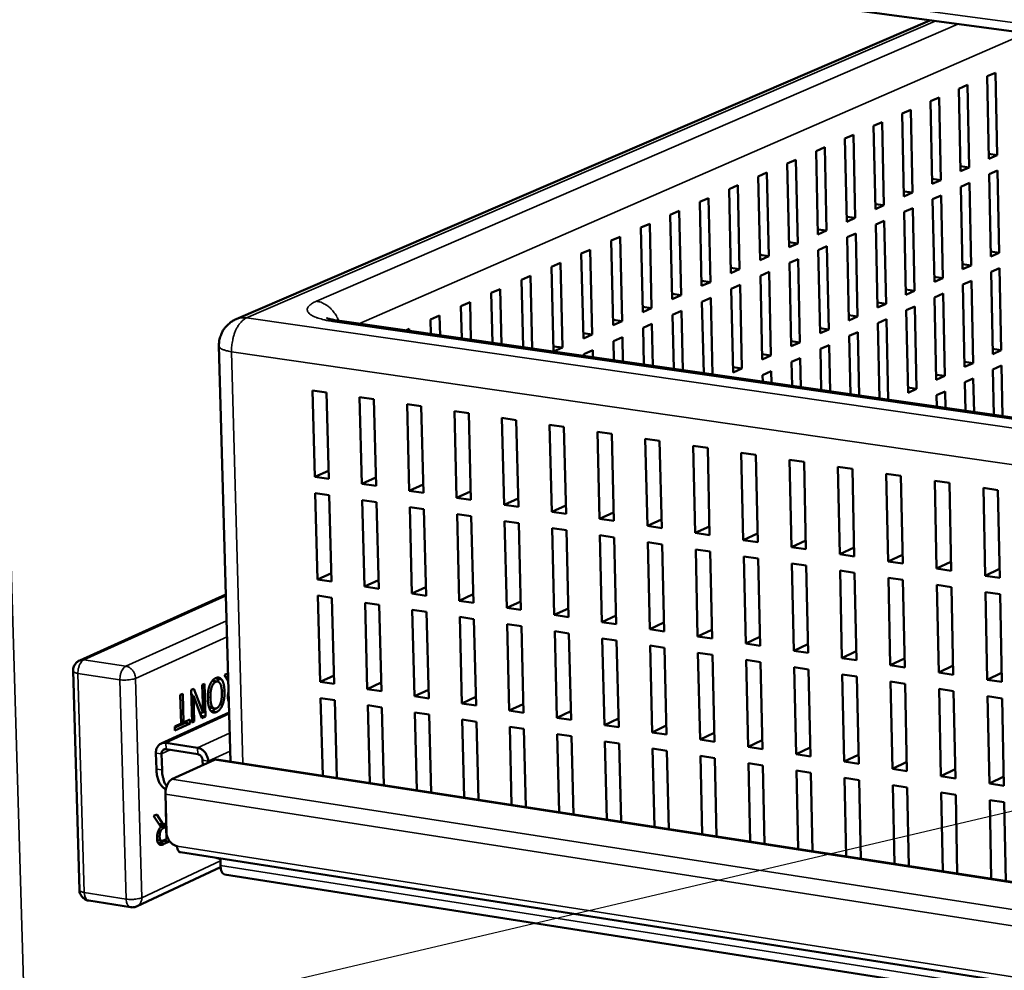
# Model space of a CAD drawing. Units: millimetres. Extents: x 65 to 5852, y 100 to 4100.
# Drawn here: x 3294 to 3434, y 3203 to 3338 of the extents above; entities that cross this region are included whole.
import ezdxf

# ---------------------------------------------------------------- set-up
doc = ezdxf.new("R2010")
doc.units = ezdxf.units.MM
doc.header["$LTSCALE"] = 20
for name, color, linetype, lineweight in [('Symbol (ISO)', 7, 'Continuous', 25), ('Visible (ISO)', 7, 'Continuous', 50), ('Visible Narrow (ISO)', 7, 'Continuous', 35)]:
    doc.layers.add(name, color=color, linetype=linetype, lineweight=lineweight)
doc.styles.add('Note Text (ISO)', font='tahoma.ttf')
doc.dimstyles.new('Default - Method 1b (ISO)$7', dxfattribs={"dimscale": 20, "dimtxt": 2.5, "dimasz": 2.5, "dimexe": 3.175, "dimexo": 0, "dimgap": 0.762, "dimtad": 1, "dimtoh": 1, "dimrnd": 1e-08, "dimtxsty": 'Note Text (ISO)', "dimcen": 0.09, "dimdle": 10, "dimclrd": 256, "dimclre": 256, "dimclrt": 256, "dimazin": 2, "dimtfac": 1.4, "dimtmove": 0, "dimatfit": 3, "dimfxl": 1, "dimtolj": 1, "dimlwd": -1, "dimlwe": -1, "dimarcsym": 0})

msp = doc.modelspace()

# ---------------------------------------------------------------- linework, layer by layer
at = {"layer": 'Visible (ISO)'}
for p, q in [((3669.91, 3304.86), (3319.44, 3352.09)), ((3423.56, 3338.05), (3324.81, 3295.51)), ((3431.74, 3330.08), (3432.94, 3330.6)), ((3431.97, 3318.34), (3431.74, 3330.08)), ((3432.94, 3330.6), (3433.17, 3318.87)), ((3427.72, 3328.32), (3428.93, 3328.85)), ((3427.96, 3316.57), (3427.72, 3328.32)), ((3428.93, 3328.85), (3429.17, 3317.1)), ((3423.69, 3326.56), (3424.9, 3327.09)), ((3424.9, 3327.09), (3425.14, 3315.32)), ((3419.64, 3324.79), (3420.86, 3325.33)), ((3420.86, 3325.33), (3421.1, 3313.53)), ((3423.93, 3314.78), (3423.69, 3326.56)), ((3419.89, 3312.99), (3419.64, 3324.79)), ((3415.58, 3323.02), (3416.8, 3323.55)), ((3415.83, 3311.19), (3415.58, 3323.02)), ((3416.8, 3323.55), (3417.05, 3311.73)), ((3411.49, 3321.24), (3412.72, 3321.77)), ((3411.75, 3309.38), (3411.49, 3321.24)), ((3412.72, 3321.77), (3412.97, 3309.93)), ((3407.39, 3319.44), (3408.63, 3319.98)), ((3408.63, 3319.98), (3408.88, 3308.12)), ((3403.28, 3317.65), (3404.51, 3318.19)), ((3404.51, 3318.19), (3404.77, 3306.3)), ((3407.65, 3307.57), (3407.39, 3319.44)), ((3433.17, 3318.87), (3431.96, 3319.04)), ((3433.17, 3318.87), (3431.97, 3318.34)), ((3403.54, 3305.75), (3403.28, 3317.65)), ((3429.17, 3317.1), (3427.95, 3317.27)), ((3429.17, 3317.1), (3427.96, 3316.57)), ((3399.14, 3315.84), (3400.38, 3316.38)), ((3399.41, 3303.92), (3399.14, 3315.84)), ((3400.38, 3316.38), (3400.65, 3304.47)), ((3425.14, 3315.32), (3423.92, 3315.49)), ((3432.02, 3316.15), (3433.22, 3316.68)), ((3432.25, 3304.43), (3432.02, 3316.15)), ((3433.22, 3316.68), (3433.45, 3304.97)), ((3394.99, 3314.03), (3396.24, 3314.57)), ((3395.26, 3302.08), (3394.99, 3314.03)), ((3396.24, 3314.57), (3396.5, 3302.63)), ((3425.14, 3315.32), (3423.93, 3314.78)), ((3428, 3314.36), (3429.21, 3314.9)), ((3428.24, 3302.63), (3428, 3314.36)), ((3429.21, 3314.9), (3429.45, 3303.17)), ((3390.82, 3312.2), (3392.07, 3312.75)), ((3392.07, 3312.75), (3392.34, 3300.79)), ((3421.1, 3313.53), (3419.87, 3313.7)), ((3421.1, 3313.53), (3419.89, 3312.99)), ((3423.98, 3312.58), (3425.19, 3313.11)), ((3424.22, 3300.82), (3423.98, 3312.58)), ((3425.19, 3313.11), (3425.43, 3301.36)), ((3391.09, 3300.24), (3390.82, 3312.2)), ((3417.05, 3311.73), (3415.81, 3311.9)), ((3417.05, 3311.73), (3415.83, 3311.19)), ((3419.93, 3310.78), (3421.15, 3311.32)), ((3421.15, 3311.32), (3421.39, 3299.55)), ((3386.63, 3310.38), (3387.89, 3310.93)), ((3386.91, 3298.38), (3386.63, 3310.38)), ((3387.89, 3310.93), (3388.17, 3298.94)), ((3412.97, 3309.93), (3411.73, 3310.1)), ((3412.97, 3309.93), (3411.75, 3309.38)), ((3420.18, 3299), (3419.93, 3310.78)), ((3382.43, 3308.54), (3383.69, 3309.09)), ((3382.71, 3296.52), (3382.43, 3308.54)), ((3383.69, 3309.09), (3383.97, 3297.08)), ((3415.87, 3308.98), (3417.09, 3309.52)), ((3416.12, 3297.17), (3415.87, 3308.98)), ((3417.09, 3309.52), (3417.34, 3297.72)), ((3378.2, 3306.69), (3379.47, 3307.25)), ((3379.47, 3307.25), (3379.76, 3295.22)), ((3408.88, 3308.12), (3407.64, 3308.29)), ((3408.88, 3308.12), (3407.65, 3307.57)), ((3411.79, 3307.17), (3413.02, 3307.71)), ((3412.05, 3295.34), (3411.79, 3307.17)), ((3413.02, 3307.71), (3413.27, 3295.89)), ((3378.49, 3294.65), (3378.2, 3306.69)), ((3404.77, 3306.3), (3403.52, 3306.47)), ((3404.77, 3306.3), (3403.54, 3305.75)), ((3407.7, 3305.35), (3408.93, 3305.89)), ((3408.93, 3305.89), (3409.18, 3294.05)), ((3373.96, 3304.84), (3375.24, 3305.4)), ((3374.25, 3292.78), (3373.96, 3304.84)), ((3375.24, 3305.4), (3375.52, 3293.34)), ((3400.65, 3304.47), (3399.39, 3304.65)), ((3400.65, 3304.47), (3399.41, 3303.92)), ((3407.96, 3293.5), (3407.7, 3305.35)), ((3433.45, 3304.97), (3432.24, 3305.14)), ((3433.45, 3304.97), (3432.25, 3304.43)), ((3369.7, 3302.98), (3370.98, 3303.54)), ((3370, 3290.89), (3369.7, 3302.98)), ((3370.98, 3303.54), (3371.27, 3291.46)), ((3396.5, 3302.63), (3395.24, 3302.81)), ((3403.59, 3303.52), (3404.82, 3304.07)), ((3403.85, 3291.65), (3403.59, 3303.52)), ((3404.82, 3304.07), (3405.08, 3292.2)), ((3429.45, 3303.17), (3428.23, 3303.34)), ((3429.45, 3303.17), (3428.24, 3302.63)), ((3432.29, 3302.24), (3433.49, 3302.78)), ((3433.49, 3302.78), (3433.72, 3291.1)), ((3365.42, 3301.11), (3366.71, 3301.67)), ((3366.71, 3301.67), (3366.96, 3291.33)), ((3396.5, 3302.63), (3395.26, 3302.08)), ((3399.46, 3301.69), (3400.7, 3302.24)), ((3399.72, 3289.79), (3399.46, 3301.69)), ((3400.7, 3302.24), (3400.96, 3290.35)), ((3425.43, 3301.36), (3424.2, 3301.53)), ((3425.43, 3301.36), (3424.22, 3300.82)), ((3432.53, 3290.55), (3432.29, 3302.24)), ((3365.66, 3291.52), (3365.42, 3301.11)), ((3392.34, 3300.79), (3391.08, 3300.97)), ((3392.34, 3300.79), (3391.09, 3300.24)), ((3395.31, 3299.84), (3396.56, 3300.4)), ((3396.56, 3300.4), (3396.82, 3288.48)), ((3428.29, 3300.43), (3429.49, 3300.97)), ((3428.52, 3288.72), (3428.29, 3300.43)), ((3429.49, 3300.97), (3429.73, 3289.27)), ((3361.13, 3299.24), (3362.42, 3299.8)), ((3361.3, 3292.14), (3361.13, 3299.24)), ((3362.42, 3299.8), (3362.61, 3291.95)), ((3388.17, 3298.94), (3386.89, 3299.12)), ((3388.17, 3298.94), (3386.91, 3298.38)), ((3391.14, 3297.99), (3392.4, 3298.55)), ((3392.4, 3298.55), (3392.64, 3287.64)), ((3395.58, 3287.92), (3395.31, 3299.84)), ((3421.39, 3299.55), (3420.16, 3299.72)), ((3421.39, 3299.55), (3420.18, 3299)), ((3424.26, 3298.62), (3425.47, 3299.16)), ((3424.5, 3286.88), (3424.26, 3298.62)), ((3425.47, 3299.16), (3425.71, 3287.43)), ((3356.81, 3297.35), (3358.11, 3297.92)), ((3356.93, 3292.77), (3356.81, 3297.35)), ((3358.11, 3297.92), (3358.24, 3292.58)), ((3383.97, 3297.08), (3382.69, 3297.26)), ((3391.38, 3287.82), (3391.14, 3297.99)), ((3417.34, 3297.72), (3416.11, 3297.9)), ((3417.34, 3297.72), (3416.12, 3297.17)), ((3420.22, 3296.79), (3421.44, 3297.34)), ((3421.44, 3297.34), (3421.68, 3285.59)), ((3352.48, 3295.46), (3353.78, 3296.03)), ((3353.78, 3296.03), (3353.85, 3293.21)), ((3383.97, 3297.08), (3382.71, 3296.52)), ((3386.96, 3296.14), (3388.22, 3296.7)), ((3387.14, 3288.43), (3386.96, 3296.14)), ((3388.22, 3296.7), (3388.41, 3288.25)), ((3413.27, 3295.89), (3412.03, 3296.06)), ((3413.27, 3295.89), (3412.05, 3295.34)), ((3420.47, 3285.03), (3420.22, 3296.79)), ((3670.48, 3247.74), (3339.25, 3295.31)), ((3352.53, 3293.4), (3352.48, 3295.46)), ((3379.76, 3295.22), (3378.47, 3295.4)), ((3379.76, 3295.22), (3378.49, 3294.65)), ((3382.76, 3294.27), (3384.02, 3294.83)), ((3384.02, 3294.83), (3384.16, 3288.86)), ((3416.17, 3294.96), (3417.39, 3295.51)), ((3416.39, 3284.23), (3416.17, 3294.96)), ((3417.39, 3295.51), (3417.63, 3284.05)), ((3348.95, 3293.92), (3349.43, 3294.13)), ((3349.43, 3294.13), (3349.44, 3293.84)), ((3375.52, 3293.34), (3374.23, 3293.53)), ((3375.52, 3293.34), (3374.25, 3292.78)), ((3378.54, 3292.4), (3379.81, 3292.96)), ((3379.81, 3292.96), (3379.89, 3289.47)), ((3382.88, 3289.04), (3382.76, 3294.27)), ((3409.18, 3294.05), (3407.94, 3294.23)), ((3409.18, 3294.05), (3407.96, 3293.5)), ((3412.09, 3293.12), (3413.32, 3293.67)), ((3412.27, 3284.82), (3412.09, 3293.12)), ((3413.32, 3293.67), (3413.51, 3284.64)), ((3324.01, 3232.56), (3322.37, 3291.71)), ((3371.27, 3291.46), (3369.98, 3291.64)), ((3378.61, 3289.66), (3378.54, 3292.4)), ((3405.08, 3292.2), (3403.83, 3292.38)), ((3405.08, 3292.2), (3403.85, 3291.65)), ((3408, 3291.28), (3409.23, 3291.83)), ((3409.23, 3291.83), (3409.38, 3285.24)), ((3371.27, 3291.46), (3370, 3290.89)), ((3374.31, 3290.52), (3375.58, 3291.08)), ((3374.31, 3290.27), (3374.31, 3290.52)), ((3375.58, 3291.08), (3375.6, 3290.09)), ((3400.96, 3290.35), (3399.7, 3290.53)), ((3400.96, 3290.35), (3399.72, 3289.79)), ((3408.13, 3285.42), (3408, 3291.28)), ((3433.72, 3291.1), (3432.51, 3291.27)), ((3433.72, 3291.1), (3432.53, 3290.55)), ((3403.9, 3289.42), (3405.13, 3289.98)), ((3403.97, 3286.01), (3403.9, 3289.42)), ((3405.13, 3289.98), (3405.22, 3285.83)), ((3429.73, 3289.27), (3428.51, 3289.44)), ((3429.73, 3289.27), (3428.52, 3288.72)), ((3432.57, 3288.36), (3433.77, 3288.91)), ((3433.77, 3288.91), (3433.91, 3281.71)), ((3396.82, 3288.48), (3395.56, 3288.66)), ((3396.82, 3288.48), (3395.58, 3287.92)), ((3399.77, 3287.56), (3401.01, 3288.12)), ((3399.79, 3286.61), (3399.77, 3287.56)), ((3401.01, 3288.12), (3401.05, 3286.43)), ((3425.71, 3287.43), (3424.49, 3287.61)), ((3425.71, 3287.43), (3424.5, 3286.88)), ((3432.7, 3281.89), (3432.57, 3288.36)), ((3428.57, 3286.53), (3429.77, 3287.08)), ((3428.65, 3282.47), (3428.57, 3286.53)), ((3429.77, 3287.08), (3429.87, 3282.3)), ((3336, 3273.06), (3335.67, 3285.38)), ((3335.67, 3285.38), (3337.69, 3285.09)), ((3337.69, 3285.09), (3338.01, 3272.77)), ((3421.68, 3285.59), (3420.45, 3285.77)), ((3421.68, 3285.59), (3420.47, 3285.03)), ((3424.55, 3284.68), (3425.76, 3285.24)), ((3424.58, 3283.05), (3424.55, 3284.68)), ((3425.76, 3285.24), (3425.81, 3282.88)), ((3342.72, 3272.07), (3342.4, 3284.4)), ((3342.4, 3284.4), (3344.42, 3284.11)), ((3344.42, 3284.11), (3344.74, 3271.77)), ((3349.46, 3271.08), (3349.14, 3283.42)), ((3349.14, 3283.42), (3351.16, 3283.13)), ((3351.16, 3283.13), (3351.48, 3270.78)), ((3356.21, 3270.08), (3355.89, 3282.44)), ((3355.89, 3282.44), (3357.92, 3282.15)), ((3357.92, 3282.15), (3358.23, 3269.79)), ((3362.97, 3269.09), (3362.66, 3281.46)), ((3362.66, 3281.46), (3364.7, 3281.16)), ((3364.7, 3281.16), (3365, 3268.79)), ((3369.75, 3268.09), (3369.45, 3280.47)), ((3369.45, 3280.47), (3371.49, 3280.18)), ((3371.49, 3280.18), (3371.79, 3267.79)), ((3376.55, 3267.09), (3376.25, 3279.48)), ((3376.25, 3279.48), (3378.29, 3279.19)), ((3378.29, 3279.19), (3378.59, 3266.79)), ((3383.36, 3266.08), (3383.07, 3278.49)), ((3383.07, 3278.49), (3385.11, 3278.19)), ((3385.11, 3278.19), (3385.4, 3265.78)), ((3390.18, 3265.08), (3389.9, 3277.5)), ((3389.9, 3277.5), (3391.95, 3277.2)), ((3391.95, 3277.2), (3392.23, 3264.78)), ((3397.02, 3264.07), (3396.74, 3276.5)), ((3396.74, 3276.5), (3398.8, 3276.21)), ((3398.8, 3276.21), (3399.08, 3263.77)), ((3403.88, 3263.06), (3403.61, 3275.51)), ((3403.61, 3275.51), (3405.67, 3275.21)), ((3405.67, 3275.21), (3405.94, 3262.76)), ((3337.98, 3273.94), (3336, 3273.06)), ((3410.75, 3262.05), (3410.48, 3274.51)), ((3410.48, 3274.51), (3412.55, 3274.21)), ((3412.55, 3274.21), (3412.82, 3261.74)), ((3417.64, 3261.03), (3417.37, 3273.51)), ((3417.37, 3273.51), (3419.45, 3273.21)), ((3338.01, 3272.77), (3336, 3273.06)), ((3344.71, 3272.96), (3342.72, 3272.07)), ((3344.74, 3271.77), (3342.72, 3272.07)), ((3351.45, 3271.97), (3349.46, 3271.08)), ((3419.45, 3273.21), (3419.71, 3260.73)), ((3424.54, 3260.02), (3424.28, 3272.5)), ((3424.28, 3272.5), (3426.36, 3272.2)), ((3426.36, 3272.2), (3426.61, 3259.71)), ((3336.39, 3258.46), (3336.06, 3270.75)), ((3336.06, 3270.75), (3338.08, 3270.46)), ((3351.48, 3270.78), (3349.46, 3271.08)), ((3358.2, 3270.98), (3356.21, 3270.08)), ((3431.46, 3259), (3431.21, 3271.5)), ((3431.21, 3271.5), (3433.28, 3271.19)), ((3433.28, 3271.19), (3433.53, 3258.69)), ((3338.08, 3270.46), (3338.4, 3258.16)), ((3343.1, 3257.46), (3342.78, 3269.76)), ((3342.78, 3269.76), (3344.8, 3269.46)), ((3344.8, 3269.46), (3345.12, 3257.15)), ((3358.23, 3269.79), (3356.21, 3270.08)), ((3364.97, 3269.99), (3362.97, 3269.09)), ((3349.83, 3256.45), (3349.52, 3268.77)), ((3349.52, 3268.77), (3351.54, 3268.47)), ((3351.54, 3268.47), (3351.86, 3256.15)), ((3356.58, 3255.44), (3356.27, 3267.77)), ((3356.27, 3267.77), (3358.29, 3267.47)), ((3365, 3268.79), (3362.97, 3269.09)), ((3371.76, 3269), (3369.75, 3268.09)), ((3371.79, 3267.79), (3369.75, 3268.09)), ((3378.56, 3268.01), (3376.55, 3267.09)), ((3358.29, 3267.47), (3358.6, 3255.14)), ((3363.34, 3254.43), (3363.03, 3266.77)), ((3363.03, 3266.77), (3365.06, 3266.47)), ((3365.06, 3266.47), (3365.37, 3254.12)), ((3378.59, 3266.79), (3376.55, 3267.09)), ((3385.38, 3267.01), (3383.36, 3266.08)), ((3370.11, 3253.41), (3369.81, 3265.77)), ((3369.81, 3265.77), (3371.85, 3265.47)), ((3371.85, 3265.47), (3372.15, 3253.11)), ((3385.4, 3265.78), (3383.36, 3266.08)), ((3392.21, 3266.01), (3390.18, 3265.08)), ((3392.23, 3264.78), (3390.18, 3265.08)), ((3399.05, 3265.01), (3397.02, 3264.07)), ((3376.9, 3252.4), (3376.6, 3264.77)), ((3376.6, 3264.77), (3378.64, 3264.46)), ((3378.64, 3264.46), (3378.94, 3252.09)), ((3383.7, 3251.38), (3383.41, 3263.76)), ((3383.41, 3263.76), (3385.46, 3263.46)), ((3399.08, 3263.77), (3397.02, 3264.07)), ((3405.91, 3264.01), (3403.88, 3263.06)), ((3385.46, 3263.46), (3385.75, 3251.07)), ((3390.52, 3250.36), (3390.24, 3262.75)), ((3390.24, 3262.75), (3392.29, 3262.45)), ((3392.29, 3262.45), (3392.57, 3250.05)), ((3405.94, 3262.76), (3403.88, 3263.06)), ((3412.79, 3263), (3410.75, 3262.05)), ((3397.36, 3249.33), (3397.08, 3261.74)), ((3397.08, 3261.74), (3399.13, 3261.44)), ((3399.13, 3261.44), (3399.41, 3249.03)), ((3404.2, 3248.31), (3403.93, 3260.73)), ((3403.93, 3260.73), (3405.99, 3260.43)), ((3412.82, 3261.74), (3410.75, 3262.05)), ((3419.68, 3261.99), (3417.64, 3261.03)), ((3419.71, 3260.73), (3417.64, 3261.03)), ((3426.59, 3260.98), (3424.54, 3260.02)), ((3338.37, 3259.36), (3336.39, 3258.46)), ((3405.99, 3260.43), (3406.26, 3248)), ((3411.07, 3247.28), (3410.8, 3259.72)), ((3410.8, 3259.72), (3412.87, 3259.41)), ((3412.87, 3259.41), (3413.13, 3246.97)), ((3426.61, 3259.71), (3424.54, 3260.02)), ((3433.51, 3259.97), (3431.46, 3259)), ((3338.4, 3258.16), (3336.39, 3258.46)), ((3345.09, 3258.36), (3343.1, 3257.46)), ((3417.95, 3246.25), (3417.69, 3258.7)), ((3417.69, 3258.7), (3419.75, 3258.39)), ((3419.75, 3258.39), (3420.02, 3245.94)), ((3433.53, 3258.69), (3431.46, 3259)), ((3345.12, 3257.15), (3343.1, 3257.46)), ((3351.82, 3257.36), (3349.83, 3256.45)), ((3424.84, 3245.22), (3424.59, 3257.68)), ((3424.59, 3257.68), (3426.66, 3257.37)), ((3426.66, 3257.37), (3426.91, 3244.91)), ((3431.75, 3244.18), (3431.5, 3256.66)), ((3431.5, 3256.66), (3433.58, 3256.35)), ((3323.35, 3256.31), (3302.54, 3246.95)), ((3336.45, 3256.16), (3338.46, 3255.86)), ((3336.78, 3243.89), (3336.45, 3256.16)), ((3338.46, 3255.86), (3338.79, 3243.59)), ((3343.17, 3255.15), (3345.18, 3254.85)), ((3343.49, 3242.87), (3343.17, 3255.15)), ((3351.86, 3256.15), (3349.83, 3256.45)), ((3358.57, 3256.35), (3356.58, 3255.44)), ((3358.6, 3255.14), (3356.58, 3255.44)), ((3365.34, 3255.35), (3363.34, 3254.43)), ((3433.58, 3256.35), (3433.83, 3243.87)), ((3345.18, 3254.85), (3345.5, 3242.56)), ((3349.89, 3254.14), (3351.91, 3253.84)), ((3350.21, 3241.85), (3349.89, 3254.14)), ((3351.91, 3253.84), (3352.23, 3241.54)), ((3365.37, 3254.12), (3363.34, 3254.43)), ((3372.12, 3254.34), (3370.11, 3253.41)), ((3356.64, 3253.13), (3358.66, 3252.83)), ((3356.95, 3240.82), (3356.64, 3253.13)), ((3358.66, 3252.83), (3358.97, 3240.52)), ((3372.15, 3253.11), (3370.11, 3253.41)), ((3378.91, 3253.33), (3376.9, 3252.4)), ((3378.94, 3252.09), (3376.9, 3252.4)), ((3385.72, 3252.32), (3383.7, 3251.38)), ((3363.39, 3252.12), (3365.42, 3251.81)), ((3363.7, 3239.8), (3363.39, 3252.12)), ((3365.42, 3251.81), (3365.73, 3239.49)), ((3370.17, 3251.1), (3372.2, 3250.79)), ((3370.47, 3238.77), (3370.17, 3251.1)), ((3385.75, 3251.07), (3383.7, 3251.38)), ((3392.54, 3251.3), (3390.52, 3250.36)), ((3372.2, 3250.79), (3372.5, 3238.46)), ((3376.95, 3250.08), (3378.99, 3249.77)), ((3377.25, 3237.74), (3376.95, 3250.08)), ((3378.99, 3249.77), (3379.29, 3237.43)), ((3392.57, 3250.05), (3390.52, 3250.36)), ((3399.38, 3250.29), (3397.36, 3249.33)), ((3383.76, 3249.06), (3385.8, 3248.75)), ((3384.05, 3236.7), (3383.76, 3249.06)), ((3385.8, 3248.75), (3386.09, 3236.39)), ((3399.41, 3249.03), (3397.36, 3249.33)), ((3406.23, 3249.27), (3404.2, 3248.31)), ((3406.26, 3248), (3404.2, 3248.31)), ((3413.1, 3248.25), (3411.07, 3247.28)), ((3390.57, 3248.04), (3392.62, 3247.73)), ((3390.86, 3235.67), (3390.57, 3248.04)), ((3392.62, 3247.73), (3392.91, 3235.36)), ((3397.41, 3247.01), (3399.46, 3246.7)), ((3397.69, 3234.63), (3397.41, 3247.01)), ((3399.46, 3246.7), (3399.74, 3234.32)), ((3413.13, 3246.97), (3411.07, 3247.28)), ((3419.99, 3247.22), (3417.95, 3246.25)), ((3301.59, 3245.44), (3302.5, 3214.26)), ((3404.26, 3245.98), (3406.31, 3245.67)), ((3404.53, 3233.59), (3404.26, 3245.98)), ((3406.31, 3245.67), (3406.58, 3233.27)), ((3420.02, 3245.94), (3417.95, 3246.25)), ((3426.89, 3246.2), (3424.84, 3245.22)), ((3322.19, 3243.94), (3321.52, 3244.04)), ((3323.15, 3244.89), (3323.61, 3245.1)), ((3323.69, 3244.05), (3323.15, 3244.89)), ((3323.61, 3245.1), (3323.66, 3245.02)), ((3338.76, 3244.8), (3336.78, 3243.89)), ((3338.79, 3243.59), (3336.78, 3243.89)), ((3411.12, 3244.95), (3413.18, 3244.64)), ((3411.39, 3232.54), (3411.12, 3244.95)), ((3413.18, 3244.64), (3413.45, 3232.23)), ((3418, 3243.92), (3420.06, 3243.61)), ((3418.26, 3231.5), (3418, 3243.92)), ((3426.91, 3244.91), (3424.84, 3245.22)), ((3433.8, 3245.17), (3431.75, 3244.18)), ((3433.83, 3243.87), (3431.75, 3244.18)), ((3318.4, 3242.73), (3318.8, 3242.91)), ((3318.53, 3238.09), (3318.4, 3242.73)), ((3318.8, 3242.91), (3320.1, 3239.46)), ((3319.99, 3243.45), (3320.32, 3243.6)), ((3320.1, 3239.46), (3319.99, 3243.45)), ((3320.32, 3243.6), (3320.45, 3238.97)), ((3345.47, 3243.78), (3343.49, 3242.87)), ((3345.5, 3242.56), (3343.49, 3242.87)), ((3352.2, 3242.77), (3350.21, 3241.85)), ((3420.06, 3243.61), (3420.32, 3231.19)), ((3424.89, 3242.89), (3426.96, 3242.57)), ((3425.15, 3230.45), (3424.89, 3242.89)), ((3426.96, 3242.57), (3427.22, 3230.14)), ((3316.86, 3242.03), (3317.22, 3242.19)), ((3316.98, 3237.94), (3316.86, 3242.03)), ((3317.22, 3242.19), (3317.33, 3238.1)), ((3318.41, 3242.29), (3318.54, 3241.95)), ((3318.76, 3241.91), (3318.42, 3241.96)), ((3319.94, 3238.74), (3318.76, 3241.91)), ((3318.76, 3241.91), (3318.86, 3238.25)), ((3323.76, 3241.43), (3323.66, 3241.44)), ((3336.84, 3241.59), (3338.85, 3241.29)), ((3337.14, 3230.54), (3336.84, 3241.59)), ((3338.85, 3241.29), (3339.15, 3230.23)), ((3352.23, 3241.54), (3350.21, 3241.85)), ((3358.94, 3241.75), (3356.95, 3240.82)), ((3431.8, 3241.85), (3433.88, 3241.54)), ((3432.05, 3229.4), (3431.8, 3241.85)), ((3433.88, 3241.54), (3434.12, 3229.09)), ((3321.74, 3240.08), (3321.08, 3240.18)), ((3322.88, 3240.62), (3322.52, 3240.68)), ((3343.55, 3240.57), (3345.56, 3240.26)), ((3343.84, 3229.5), (3343.55, 3240.57)), ((3345.56, 3240.26), (3345.85, 3229.19)), ((3358.97, 3240.52), (3356.95, 3240.82)), ((3365.7, 3240.73), (3363.7, 3239.8)), ((3365.73, 3239.49), (3363.7, 3239.8)), ((3372.47, 3239.71), (3370.47, 3238.77)), ((3323.81, 3239.55), (3314.14, 3235.11)), ((3317.33, 3238.1), (3318.24, 3238.52)), ((3318.24, 3238.52), (3318.25, 3237.97)), ((3318.86, 3238.25), (3318.52, 3238.3)), ((3320.1, 3239.46), (3319.65, 3239.53)), ((3319.78, 3239.51), (3319.79, 3239.16)), ((3320.45, 3238.97), (3319.82, 3239.07)), ((3320.45, 3238.97), (3319.94, 3238.74)), ((3350.27, 3239.55), (3352.29, 3239.24)), ((3350.56, 3228.47), (3350.27, 3239.55)), ((3352.29, 3239.24), (3352.57, 3228.16)), ((3357.01, 3238.52), (3359.03, 3238.21)), ((3357.29, 3227.43), (3357.01, 3238.52)), ((3372.5, 3238.46), (3370.47, 3238.77)), ((3379.26, 3238.68), (3377.25, 3237.74)), ((3317.59, 3238.07), (3316.07, 3237.38)), ((3316.07, 3237.52), (3316.98, 3237.94)), ((3316.09, 3236.98), (3316.07, 3237.52)), ((3318.25, 3237.97), (3316.09, 3236.98)), ((3317.33, 3238.1), (3316.97, 3238.16)), ((3317.59, 3238.22), (3317.59, 3238.07)), ((3318.25, 3237.97), (3317.59, 3238.07)), ((3318.86, 3238.25), (3318.53, 3238.09)), ((3359.03, 3238.21), (3359.31, 3227.12)), ((3363.76, 3237.49), (3365.79, 3237.18)), ((3364.03, 3226.39), (3363.76, 3237.49)), ((3365.79, 3237.18), (3366.06, 3226.08)), ((3379.29, 3237.43), (3377.25, 3237.74)), ((3386.06, 3237.66), (3384.05, 3236.7)), ((3370.52, 3236.46), (3372.56, 3236.15)), ((3370.79, 3225.35), (3370.52, 3236.46)), ((3372.56, 3236.15), (3372.83, 3225.03)), ((3386.09, 3236.39), (3384.05, 3236.7)), ((3392.88, 3236.63), (3390.86, 3235.67)), ((3392.91, 3235.36), (3390.86, 3235.67)), ((3399.71, 3235.59), (3397.69, 3234.63)), ((3319.33, 3234.51), (3314.81, 3235.2)), ((3319.36, 3233.59), (3314.84, 3234.29)), ((3377.3, 3235.42), (3379.34, 3235.11)), ((3377.57, 3224.3), (3377.3, 3235.42)), ((3379.34, 3235.11), (3379.61, 3223.99)), ((3384.1, 3234.39), (3386.14, 3234.08)), ((3384.36, 3223.25), (3384.1, 3234.39)), ((3386.14, 3234.08), (3386.4, 3222.94)), ((3399.74, 3234.32), (3397.69, 3234.63)), ((3406.56, 3234.56), (3404.53, 3233.59)), ((3313.4, 3233.75), (3313.47, 3231.47)), ((3314.2, 3233.63), (3314.26, 3231.35)), ((3315.67, 3230.02), (3321.73, 3232.81)), ((3320.04, 3232.73), (3320.06, 3232.04)), ((3321.73, 3232.81), (3322.07, 3232.86)), ((3322.07, 3232.86), (3669.48, 3179.27)), ((3390.91, 3233.35), (3392.96, 3233.04)), ((3391.17, 3222.2), (3390.91, 3233.35)), ((3392.96, 3233.04), (3393.21, 3221.89)), ((3406.58, 3233.27), (3404.53, 3233.59)), ((3413.42, 3233.52), (3411.39, 3232.54)), ((3320.85, 3232.4), (3320.84, 3232.6)), ((3397.74, 3232.31), (3399.79, 3232)), ((3397.99, 3221.15), (3397.74, 3232.31)), ((3399.79, 3232), (3400.04, 3220.83)), ((3404.58, 3231.27), (3406.63, 3230.95)), ((3404.83, 3220.1), (3404.58, 3231.27)), ((3413.45, 3232.23), (3411.39, 3232.54)), ((3420.3, 3232.49), (3418.26, 3231.5)), ((3420.32, 3231.19), (3418.26, 3231.5)), ((3427.19, 3231.45), (3425.15, 3230.45)), ((3406.63, 3230.95), (3406.88, 3219.78)), ((3411.44, 3230.22), (3413.5, 3229.91)), ((3411.68, 3219.04), (3411.44, 3230.22)), ((3413.5, 3229.91), (3413.74, 3218.72)), ((3427.22, 3230.14), (3425.15, 3230.45)), ((3434.1, 3230.4), (3432.05, 3229.4)), ((3418.31, 3229.17), (3420.37, 3228.86)), ((3418.54, 3217.98), (3418.31, 3229.17)), ((3420.37, 3228.86), (3420.61, 3217.66)), ((3434.12, 3229.09), (3432.05, 3229.4)), ((3314.89, 3222.43), (3314.74, 3227.88)), ((3425.19, 3228.12), (3427.26, 3227.81)), ((3425.43, 3216.92), (3425.19, 3228.12)), ((3427.26, 3227.81), (3427.49, 3216.6)), ((3432.1, 3227.07), (3434.17, 3226.75)), ((3432.32, 3215.85), (3432.1, 3227.07)), ((3434.17, 3226.75), (3434.39, 3215.53)), ((3313.05, 3224.81), (3313.52, 3225.03)), ((3314.07, 3223.24), (3313.05, 3224.81)), ((3313.06, 3224.81), (3313.18, 3224.62)), ((3313.52, 3225.03), (3314.43, 3223.58)), ((3314.79, 3225.61), (3314.8, 3225.62)), ((3314.84, 3223.77), (3314.79, 3225.61)), ((3314.43, 3223.58), (3313.79, 3223.68)), ((3314.19, 3223.36), (3314.04, 3223.29)), ((3314.85, 3223.25), (3314.19, 3223.36)), ((3314.43, 3223.58), (3314.84, 3223.77)), ((3314.85, 3223.25), (3314.54, 3223.11)), ((3314.55, 3223.63), (3314.56, 3223.3)), ((3314.9, 3221.51), (3314.85, 3223.25)), ((3314.06, 3222.64), (3313.74, 3222.69)), ((3314.55, 3221.35), (3314.9, 3221.51)), ((3314.21, 3221.27), (3313.57, 3221.37)), ((3314.62, 3221.25), (3313.92, 3220.93)), ((3315.28, 3221.15), (3314.58, 3220.82)), ((3314.61, 3221.38), (3314.62, 3221.25)), ((3315.28, 3221.15), (3314.62, 3221.25)), ((3315.27, 3221.29), (3315.28, 3221.15)), ((3661.8, 3165.64), (3316.88, 3219.64)), ((3322.58, 3218.65), (3321.98, 3218.85)), ((3322.6, 3217.74), (3322.57, 3218.75)), ((3310.72, 3211.94), (3322.6, 3217.51)), ((3670.34, 3162.01), (3323.16, 3216.49)), ((3303.82, 3212.75), (3309.78, 3211.81))]:
    msp.add_line(p, q, dxfattribs=at)
at = {"layer": 'Visible (ISO)', "flags": 128}
for points in [[(3322.37, 3291.71, -0.029936), (3322.39, 3292.3, -0.048534), (3322.46, 3292.66, -0.011419), (3322.67, 3293.32, -0.029928), (3322.77, 3293.56, -0.029748), (3323, 3293.98, -0.029793), (3323.29, 3294.36, -0.029648), (3323.47, 3294.56, -0.011234), (3323.98, 3295.03, -0.048067), (3324.28, 3295.24, -0.029654), (3324.81, 3295.51)], [(3301.59, 3245.44, -0.049131), (3301.61, 3245.81, -0.071519), (3301.69, 3246.06, -0.026999), (3301.84, 3246.33, -0.026815), (3302.02, 3246.59, -0.071012), (3302.21, 3246.76, -0.04895), (3302.54, 3246.95)], [(3314.81, 3235.2, 0.061243), (3314.49, 3235.22, 0.084768), (3314.26, 3235.16, 0.036649), (3313.95, 3235, 0.061848), (3313.79, 3234.87, 0.054454), (3313.67, 3234.71, 0.028857), (3313.49, 3234.38, 0.07102), (3313.42, 3234.12, 0.052078), (3313.4, 3233.75)], [(3314.84, 3234.29, 0.080317), (3314.65, 3234.29, 0.105908), (3314.51, 3234.24, 0.055785), (3314.39, 3234.14, 0.04884), (3314.27, 3234, 0.092156), (3314.21, 3233.84, 0.074376), (3314.2, 3233.63)], [(3320.84, 3232.6, 0.039429), (3320.79, 3233.01, 0.060059), (3320.71, 3233.26, 0.019327), (3320.5, 3233.67, 0.038644), (3320.38, 3233.86, 0.04308), (3320.22, 3234.03, 0.023674), (3319.89, 3234.29, 0.069003), (3319.69, 3234.41, 0.044455), (3319.33, 3234.51)], [(3320.04, 3232.73, 0.053191), (3320.01, 3232.96, 0.073396), (3319.94, 3233.12, 0.03262), (3319.82, 3233.3, 0.036204), (3319.69, 3233.44, 0.081711), (3319.57, 3233.52, 0.056181), (3319.36, 3233.59)], [(3313.47, 3231.47, 0.026876), (3313.5, 3230.86, 0.040889), (3313.58, 3230.46, 0.009692), (3313.77, 3229.83, 0.026319), (3313.86, 3229.61, 0.042066), (3313.99, 3229.37, 0.023382), (3314.28, 3228.98, 0.074106), (3314.46, 3228.82, 0.044511), (3314.81, 3228.63)], [(3314.93, 3229.03, -0.026219), (3314.68, 3229.42, -0.047145), (3314.58, 3229.65, -0.009447), (3314.48, 3230, -0.007327), (3314.36, 3230.44, -0.036492), (3314.29, 3230.79, -0.023078), (3314.26, 3231.35)], [(3314.74, 3227.88, -0.026918), (3314.75, 3228.3, -0.043251), (3314.79, 3228.56, -0.010313), (3314.93, 3229.02, -0.025233), (3314.99, 3229.2, -0.035966), (3315.09, 3229.39, -0.020039), (3315.3, 3229.71, -0.067079), (3315.42, 3229.84, -0.038674), (3315.67, 3230.02)], [(3314.89, 3222.43, 0.039353), (3314.94, 3222.03, 0.059987), (3315.02, 3221.77, 0.019268), (3315.23, 3221.36, 0.038557), (3315.36, 3221.17, 0.042965), (3315.52, 3221, 0.023575), (3315.84, 3220.73, 0.068872), (3316.05, 3220.62, 0.044343), (3316.41, 3220.52)], [(3316.41, 3220.52, 0.046875), (3316.43, 3220.27, 0.059541), (3316.48, 3220.09, 0.025015), (3316.57, 3219.89, 0.040664), (3316.64, 3219.78, 0.098243), (3316.72, 3219.71, 0.060664), (3316.88, 3219.64)], [(3303.82, 3212.75, -0.043294), (3303.51, 3212.83, -0.064761), (3303.31, 3212.93, -0.021721), (3303.02, 3213.14, -0.043359), (3302.89, 3213.27, -0.043505), (3302.78, 3213.41, -0.021857), (3302.6, 3213.73, -0.065042), (3302.53, 3213.93, -0.043459), (3302.5, 3214.26)], [(3310.72, 3211.94, -0.037238), (3310.5, 3211.86, -0.037238), (3310.26, 3211.81, -0.037145), (3310.02, 3211.79, -0.037145), (3309.78, 3211.81)]]:
    msp.add_lwpolyline(points, format="xyb", dxfattribs=at)
at = {"layer": 'Visible (ISO)'}
for points, degree, knots in [([(3337.7, 3295.67), (3337.7, 3295.67), (3337.71, 3295.66), (3337.77, 3295.64), (3337.85, 3295.61), (3338.09, 3295.54), (3338.27, 3295.49), (3338.7, 3295.4), (3338.96, 3295.35), (3339.25, 3295.31)], 3, [0.6008131, 0.6008131, 0.6008131, 0.6008131, 0.6536127, 0.6536127, 0.7608823, 0.7608823, 0.8914769, 0.8914769, 1.0291424, 1.0291424, 1.0291424, 1.0291424]), ([(3322.12, 3244.29), (3322.18, 3244.2), (3322.23, 3244.11), (3322.28, 3243.97), (3322.3, 3243.93), (3322.31, 3243.89)], 3, [-0.4693189, -0.4693189, -0.4693189, -0.4693189, -0.3375682, -0.3375682, -0.2921653, -0.2921653, -0.2921653, -0.2921653]), ([(3323.77, 3241.07), (3323.75, 3241.1), (3323.65, 3241.34), (3323.64, 3241.7)], 2, [0.829864, 0.829864, 0.829864, 1, 2, 2, 2]), ([(3320.97, 3240.22), (3320.99, 3240.21), (3321.02, 3240.2), (3321.05, 3240.19), (3321.07, 3240.18), (3321.08, 3240.18)], 3, [-0.09187384, -0.09187384, -0.09187384, -0.09187384, -0.07282814, -0.07282814, -0.06468093, -0.06468093, -0.06468093, -0.06468093]), ([(3321.86, 3240.08), (3321.85, 3240.08), (3321.85, 3240.08), (3321.7, 3239.9), (3321.54, 3239.78), (3321.37, 3239.7)], 3, [-0.1141194, -0.1141194, -0.1141194, -0.1141194, -0.1134958, -0.1134958, 0, 0, 0, 0]), ([(3323.16, 3216.49), (3322.95, 3216.53), (3322.77, 3216.73), (3322.68, 3217.05), (3322.62, 3217.25), (3322.59, 3217.49), (3322.6, 3217.74)], 3, [0.350462, 0.350462, 0.350462, 0.350462, 1.109068, 1.109068, 1.109068, 1.570796, 1.570796, 1.570796, 1.570796])]:
    msp.add_open_spline(points, degree=degree, knots=knots, dxfattribs=at)
for points, degree in [([(3321.05, 3243.4), (3321.21, 3243.79), (3321.64, 3244.3), (3321.9, 3244.42)], 2), ([(3321.91, 3243.89), (3321.54, 3243.72), (3321.13, 3242.55), (3321.15, 3241.64)], 2), ([(3321.52, 3244.04), (3321.49, 3244.04), (3321.45, 3244.04), (3321.41, 3244.04)], 3), ([(3321.9, 3244.42), (3322.17, 3244.54), (3322.62, 3244.42), (3322.78, 3244.19)], 2), ([(3322.78, 3242.38), (3322.76, 3243.29), (3322.29, 3244.06), (3321.91, 3243.89)], 2), ([(3321.98, 3244.45), (3322.03, 3244.41), (3322.08, 3244.35), (3322.12, 3244.29)], 3), ([(3322.78, 3244.19), (3322.95, 3243.95), (3323.14, 3243.12), (3323.15, 3242.55)], 2), ([(3320.78, 3241.47), (3320.76, 3242.03), (3320.9, 3243.02), (3321.05, 3243.4)], 2), ([(3323.15, 3242.55), (3323.17, 3241.97), (3323.03, 3241.01), (3322.88, 3240.62)], 2), ([(3323.64, 3241.7), (3323.63, 3242.14), (3323.73, 3242.5)], 2), ([(3321.15, 3239.83), (3320.99, 3240.07), (3320.8, 3240.89), (3320.78, 3241.47)], 2), ([(3321.15, 3241.64), (3321.16, 3241.18), (3321.3, 3240.52), (3321.41, 3240.34)], 2), ([(3322.6, 3240.88), (3322.7, 3241.17), (3322.79, 3241.93), (3322.78, 3242.38)], 2), ([(3322.03, 3239.6), (3321.76, 3239.47), (3321.31, 3239.6), (3321.15, 3239.83)], 2), ([(3321.37, 3239.7), (3321.35, 3239.69), (3321.32, 3239.68), (3321.3, 3239.67)], 3), ([(3321.41, 3240.34), (3321.52, 3240.15), (3321.83, 3240.05), (3322.02, 3240.13)], 2), ([(3322.02, 3240.13), (3322.21, 3240.22), (3322.5, 3240.59), (3322.6, 3240.88)], 2), ([(3322.88, 3240.62), (3322.73, 3240.24), (3322.3, 3239.72), (3322.03, 3239.6)], 2), ([(3313.55, 3221.62), (3313.54, 3222.12), (3313.82, 3222.95), (3314.07, 3223.24)], 2), ([(3314.54, 3223.11), (3314.38, 3223.04), (3314.14, 3222.83), (3314.06, 3222.64)], 2), ([(3313.89, 3220.75), (3313.74, 3220.84), (3313.56, 3221.25), (3313.55, 3221.62)], 2), ([(3314.06, 3222.64), (3313.98, 3222.48), (3313.92, 3222.08), (3313.92, 3221.84)], 2), ([(3313.92, 3221.84), (3313.93, 3221.64), (3314.02, 3221.37), (3314.11, 3221.3)], 2), ([(3313.92, 3220.93), (3313.87, 3220.9), (3313.81, 3220.88), (3313.76, 3220.86)], 3), ([(3314.58, 3220.82), (3314.35, 3220.71), (3314.03, 3220.66), (3313.89, 3220.75)], 2), ([(3314.11, 3221.3), (3314.19, 3221.25), (3314.4, 3221.28), (3314.55, 3221.35)], 2)]:
    msp.add_open_spline(points, degree=degree, dxfattribs=at)
at = {"layer": 'Visible Narrow (ISO)'}
for p, q in [((3283.47, 3572.7), (3298.39, 3072.02)), ((3318.83, 3353.42), (3669.14, 3306.29)), ((3326.28, 3295.69), (3424.32, 3337.95)), ((3427.56, 3337.52), (3336.26, 3298.07)), ((3342.27, 3294.87), (3437.31, 3336.2)), ((3672.83, 3245.84), (3326.28, 3295.69)), ((3338.54, 3295.2), (3671.04, 3247.44)), ((3325.78, 3232.29), (3324.16, 3290.88)), ((3324.16, 3290.88), (3670.9, 3240.71)), ((3303.14, 3247.03), (3323.35, 3256.12)), ((3323.45, 3252.59), (3309.11, 3246.12)), ((3310.48, 3244.39), (3323.52, 3250.29)), ((3309.11, 3246.12), (3303.14, 3247.03)), ((3303.2, 3213.9), (3302.29, 3245.1)), ((3302.29, 3245.1), (3308.26, 3244.19)), ((3308.26, 3244.19), (3309.16, 3212.96)), ((3311.38, 3213.17), (3310.48, 3244.39)), ((3321.91, 3243.89), (3321.36, 3243.97)), ((3322.78, 3244.19), (3322.12, 3244.29)), ((3323.15, 3242.55), (3322.77, 3242.61)), ((3321.15, 3241.64), (3320.78, 3241.69)), ((3323.75, 3241.96), (3323.65, 3241.98)), ((3323.76, 3241.45), (3323.66, 3241.47)), ((3321.41, 3240.34), (3320.91, 3240.42)), ((3322.03, 3239.6), (3321.37, 3239.7)), ((3323.82, 3239.33), (3314.81, 3235.2)), ((3319.33, 3234.51), (3323.89, 3236.6)), ((3315.43, 3234.2), (3314.2, 3233.63)), ((3314.81, 3235.2), (3314.84, 3234.29)), ((3319.36, 3233.59), (3319.33, 3234.51)), ((3314.2, 3233.63), (3313.4, 3233.75)), ((3320.84, 3232.6), (3320.04, 3232.73)), ((3323.97, 3234.04), (3320.84, 3232.6)), ((3669.19, 3179.21), (3321.73, 3232.81)), ((3314.26, 3231.35), (3313.47, 3231.47)), ((3315.67, 3230.02), (3663.87, 3176.08)), ((3663.02, 3173.8), (3314.74, 3227.88)), ((3314.54, 3223.11), (3314.03, 3223.19)), ((3313.92, 3221.84), (3313.56, 3221.9)), ((3314.11, 3221.3), (3313.57, 3221.39)), ((3314.58, 3220.82), (3313.92, 3220.93)), ((3316.41, 3220.52), (3661.4, 3166.55)), ((3322.58, 3218.42), (3311.38, 3213.17)), ((3322.6, 3217.74), (3669.63, 3163.35)), ((3309.16, 3212.96), (3303.2, 3213.9))]:
    msp.add_line(p, q, dxfattribs=at)
at = {"layer": 'Visible Narrow (ISO)', "flags": 128}
for points in [[(3336.26, 3298.07, 0.036855), (3335.83, 3297.88, 0.04747), (3335.53, 3297.68, 0.016377), (3335.19, 3297.4, 0.042346), (3335.08, 3297.27, 0.081093), (3334.97, 3297.07, 0.088894), (3334.94, 3296.85, 0.089874), (3334.98, 3296.64, 0.082099), (3335.1, 3296.44, 0.043541), (3335.32, 3296.23, 0.0458), (3335.56, 3296.06, 0.019203), (3335.98, 3295.85, 0.02504), (3336.31, 3295.72, 0.012147), (3336.5, 3295.66, 0.002728), (3337.32, 3295.43, 0.021904), (3337.78, 3295.32, 0.013375), (3338.54, 3295.2)], [(3336.26, 3298.07, -0.029046), (3336.75, 3297.97, -0.048687), (3337.04, 3297.86, -0.010923), (3337.58, 3297.57, -0.028772), (3337.78, 3297.44, -0.025377), (3338.13, 3297.16, -0.026202), (3338.44, 3296.85, -0.02396), (3338.59, 3296.68, -0.007843), (3338.99, 3296.12, -0.040097), (3339.17, 3295.82, -0.024131), (3339.4, 3295.29)], [(3324.16, 3290.88, -0.017725), (3324.17, 3291.54, -0.031108), (3324.21, 3291.91, -0.004573), (3324.36, 3292.72, -0.017274), (3324.41, 3292.94, -0.019259), (3324.55, 3293.4, -0.018037), (3324.74, 3293.89, -0.023244), (3324.93, 3294.28, -0.020836), (3325.18, 3294.7, -0.030588), (3325.33, 3294.89, -0.013444), (3325.71, 3295.31, -0.056267), (3325.9, 3295.47, -0.031933), (3326.28, 3295.69)], [(3326.28, 3295.69, 0.035013), (3325.9, 3295.72, 0.035013), (3325.52, 3295.7, 0.034094), (3325.16, 3295.63, 0.034094), (3324.81, 3295.51)], [(3339.25, 3295.31, 0.033821), (3339.07, 3295.32, 0.033821), (3338.9, 3295.31, 0.035924), (3338.72, 3295.27, 0.035924), (3338.54, 3295.2)], [(3322.37, 3291.71, 0.053302), (3322.43, 3291.53, 0.099194), (3322.5, 3291.45, 0.035035), (3322.69, 3291.31, 0.044469), (3322.85, 3291.22, 0.01659), (3322.99, 3291.17, 0.005458), (3323.42, 3291.03, 0.028605), (3323.71, 3290.95, 0.019017), (3324.16, 3290.88)], [(3302.29, 3245.1, -0.027168), (3302.3, 3245.48, -0.043547), (3302.34, 3245.72, -0.010476), (3302.46, 3246.13, -0.025493), (3302.52, 3246.3, -0.036358), (3302.61, 3246.47, -0.020374), (3302.8, 3246.76, -0.067609), (3302.91, 3246.87, -0.039089), (3303.14, 3247.03)], [(3303.14, 3247.03, 0.036627), (3302.98, 3247.04, 0.036627), (3302.83, 3247.03, 0.035569), (3302.68, 3247, 0.035569), (3302.54, 3246.95)], [(3301.59, 3245.44, 0.05232), (3301.63, 3245.34, 0.102855), (3301.67, 3245.3, 0.037394), (3301.74, 3245.26, 0.015454), (3301.92, 3245.19, 0.041555), (3302.08, 3245.13, 0.033478), (3302.29, 3245.1)], [(3309.11, 3246.12, 0.039022), (3308.88, 3245.96, 0.067554), (3308.77, 3245.85, 0.020327), (3308.58, 3245.56, 0.036287), (3308.49, 3245.39, 0.025405), (3308.43, 3245.22, 0.010422), (3308.32, 3244.8, 0.043435), (3308.28, 3244.57, 0.027086), (3308.26, 3244.19)], [(3310.48, 3244.39, 0.039398), (3310.44, 3244.76, 0.05999), (3310.37, 3244.99, 0.019301), (3310.18, 3245.36, 0.038619), (3310.06, 3245.53, 0.043158), (3309.92, 3245.68, 0.02375), (3309.62, 3245.92, 0.069141), (3309.43, 3246.03, 0.044542), (3309.11, 3246.12)], [(3308.26, 3244.19, 0.013928), (3308.64, 3244.15, 0.025794), (3308.84, 3244.14, 0.003186), (3309.34, 3244.16, 0.012769), (3309.47, 3244.16, 0.015935), (3309.6, 3244.18, 0.004875), (3310.04, 3244.25, 0.033896), (3310.19, 3244.29, 0.017149), (3310.48, 3244.39)], [(3303.2, 3213.9, -0.034249), (3302.99, 3213.94, -0.042522), (3302.83, 3213.99, -0.015918), (3302.65, 3214.07, -0.03766), (3302.58, 3214.11, -0.102879), (3302.54, 3214.16, -0.05302), (3302.5, 3214.26)], [(3303.82, 3212.75, -0.06065), (3303.62, 3212.84, -0.09802), (3303.51, 3212.93, -0.040553), (3303.41, 3213.08, -0.025085), (3303.29, 3213.34, -0.059751), (3303.22, 3213.58, -0.046999), (3303.2, 3213.9)], [(3311.38, 3213.17, -0.017691), (3311.09, 3213.07, -0.034792), (3310.94, 3213.03, -0.005157), (3310.5, 3212.95, -0.016445), (3310.36, 3212.94, -0.013211), (3310.23, 3212.93, -0.003388), (3309.74, 3212.92, -0.026562), (3309.53, 3212.92, -0.014396), (3309.16, 3212.96)], [(3310.72, 3211.94, 0.050593), (3310.95, 3212.09, 0.07633), (3311.08, 3212.22, 0.028166), (3311.2, 3212.42, 0.024357), (3311.31, 3212.65, 0.065764), (3311.37, 3212.86, 0.046843), (3311.38, 3213.17)], [(3309.16, 3212.96, 0.046929), (3309.18, 3212.64, 0.059643), (3309.25, 3212.4, 0.025035), (3309.37, 3212.14, 0.040575), (3309.47, 3211.99, 0.098096), (3309.58, 3211.9, 0.060637), (3309.78, 3211.81)]]:
    msp.add_lwpolyline(points, format="xyb", dxfattribs=at)

# ---------------------------------------------------------------- leaders
at = {"layer": 'Symbol (ISO)', "annotation_type": 0, "has_hookline": 1, "hookline_direction": 1, "text_width": 563.25}
msp.add_leader([(3488.94, 3238.07), (3047.4, 3134.33)], dimstyle='Default - Method 1b (ISO)$7', override={"dimtad": 0}, dxfattribs=at)

doc.saveas('drawing.dxf')
